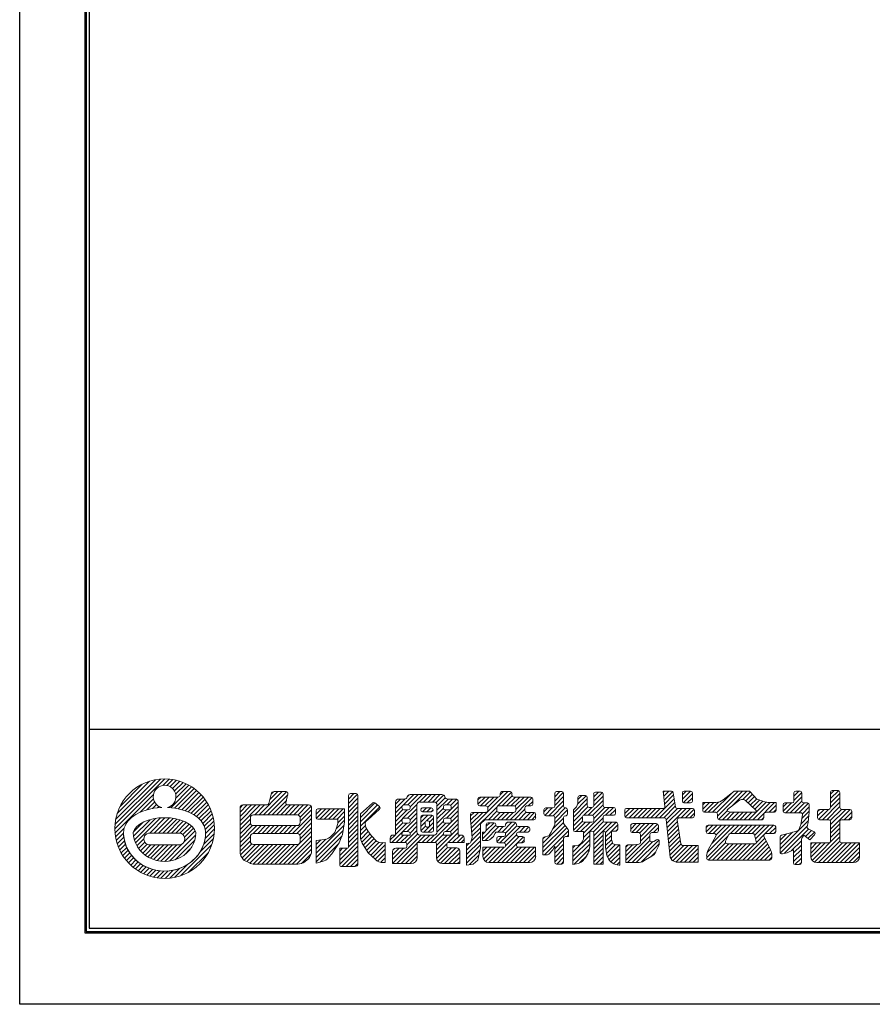
# Model space of a CAD drawing. Units: millimetres. Extents: x 0 to 420, y 0 to 297.
# Drawn here: x 0 to 129, y 0 to 148 of the extents above; entities that cross this region are included whole.
import ezdxf

# ---------------------------------------------------------------- set-up
doc = ezdxf.new("R2010")
doc.units = ezdxf.units.MM
doc.layers.get('Defpoints').update_dxf_attribs({"color": 251})
doc.layers.add('1-1図枠', color=3, linetype='Continuous', lineweight=25)
doc.layers.add('5-4図補助2', color=165, linetype='Continuous', lineweight=9)

msp = doc.modelspace()

# ---------------------------------------------------------------- linework, layer by layer
at = {"layer": '1-1図枠'}
for p, q in [((10.04, 285.83), (10.04, 10.83)), ((10.54, 285.33), (10.54, 11.33)), ((10.54, 41.33), (409.54, 41.33)), ((10.04, 10.83), (410.04, 10.83)), ((10.54, 11.33), (409.54, 11.33))]:
    msp.add_line(p, q, dxfattribs=at)
at = {"layer": '5-4図補助2'}
for p, q in [((14.38, 26.28), (21.94, 33.84)), ((14.4, 26.96), (21.26, 33.81)), ((14.51, 27.72), (20.5, 33.71)), ((14.73, 28.59), (19.63, 33.49)), ((15.17, 29.69), (18.53, 33.05)), ((21.6, 32.85), (22.56, 33.81)), ((22.24, 32.84), (23.14, 33.73)), ((22.72, 32.66), (23.68, 33.62)), ((23.09, 32.38), (24.19, 33.48)), ((23.38, 32.01), (24.67, 33.3)), ((23.56, 31.53), (25.13, 33.1)), ((23.58, 30.9), (25.56, 32.88)), ((14.41, 25.66), (20.2, 31.45)), ((22.81, 29.48), (25.97, 32.64)), ((23.39, 29.41), (26.35, 32.37)), ((23.95, 29.31), (26.72, 32.08)), ((24.48, 29.18), (27.06, 31.77)), ((24.98, 29.03), (27.39, 31.44)), ((36.13, 28.41), (39.63, 31.91)), ((36.79, 28.41), (40.28, 31.9)), ((37.44, 28.41), (40.46, 31.43)), ((37.76, 30.7), (38.97, 31.91)), ((37.96, 31.54), (38.31, 31.9)), ((49.64, 30.79), (50.45, 31.61)), ((49.64, 30.14), (51, 31.5)), ((49.69, 31.51), (49.74, 31.55)), ((50.77, 31.61), (49.91, 31.61)), ((51.05, 23.23), (51.05, 31.34)), ((57.89, 29.89), (59.46, 31.46)), ((58.5, 31.16), (58.78, 31.43)), ((58.55, 29.9), (60.11, 31.46)), ((58.9, 29.59), (60.77, 31.46)), ((63.71, 31.46), (58.93, 31.46)), ((60.3, 30.34), (61.42, 31.46)), ((60.96, 30.34), (62.08, 31.46)), ((61.62, 30.34), (62.73, 31.46)), ((62.27, 30.34), (63.39, 31.46)), ((62.81, 30.23), (63.96, 31.38)), ((68.14, 26.4), (73.64, 31.91)), ((72.09, 29.7), (74.21, 31.82)), ((72.5, 31.41), (72.99, 31.91)), ((72.5, 31.63), (72.5, 31.36)), ((74.01, 31.91), (72.77, 31.91)), ((72.8, 29.75), (74.3, 31.26)), ((74.28, 31.36), (74.28, 31.63)), ((80.72, 31.13), (81.5, 31.91)), ((80.72, 30.48), (82.02, 31.78)), ((80.72, 31.63), (80.72, 29.73)), ((81.79, 31.91), (81, 31.91)), ((82.06, 29.73), (82.06, 31.63)), ((84.18, 30.01), (85.46, 31.29)), ((84.22, 30.71), (84.83, 31.31)), ((85.36, 31.31), (84.49, 31.31)), ((86.6, 31.12), (87.31, 31.83)), ((86.6, 30.47), (87.91, 31.78)), ((86.6, 31.56), (86.6, 29.8)), ((86.6, 29.82), (88.01, 31.23)), ((87.74, 31.83), (86.87, 31.83)), ((88.01, 29.8), (88.01, 31.56)), ((98.34, 31.98), (97.09, 31.98)), ((97.09, 31.98), (97.33, 29.68)), ((97.11, 31.82), (97.27, 31.98)), ((97.17, 31.23), (97.92, 31.98)), ((97.23, 30.63), (98.52, 31.92)), ((97.29, 30.04), (98.66, 31.41)), ((98.92, 29.61), (98.61, 31.75)), ((99.99, 30.78), (101.2, 31.98)), ((99.99, 31.43), (100.54, 31.98)), ((99.99, 31.71), (99.99, 30.47)), ((100.11, 30.24), (101.48, 31.61)), ((101.21, 31.98), (100.26, 31.98)), ((101.48, 30.47), (101.48, 31.71)), ((104.54, 28.79), (107.49, 31.73)), ((105.15, 28.74), (108.39, 31.98)), ((105.27, 28.21), (109.05, 31.98)), ((106.14, 30.67), (107.73, 31.92)), ((107.4, 29.69), (109.7, 31.98)), ((107.9, 31.98), (109.99, 31.98)), ((109.09, 30.72), (110.23, 31.86)), ((109.56, 30.53), (110.54, 31.52)), ((110.19, 31.9), (111.22, 30.79)), ((116.8, 31.24), (117.55, 31.98)), ((116.8, 30.58), (117.99, 31.77)), ((116.8, 31.71), (116.8, 30.47)), ((117.72, 31.98), (117.08, 31.98)), ((117.99, 30.47), (117.99, 31.71)), ((122.31, 31.51), (122.86, 32.06)), ((122.31, 30.85), (123.51, 32.05)), ((122.31, 31.78), (122.31, 29.51)), ((122.31, 30.2), (123.72, 31.61)), ((123.45, 32.06), (122.58, 32.06)), ((123.72, 29.51), (123.72, 31.78)), ((18.22, 28.81), (20.21, 30.81)), ((19.23, 29.17), (20.39, 30.33)), ((20.07, 29.35), (20.67, 29.96)), ((25.46, 28.85), (27.69, 31.09)), ((25.9, 28.65), (27.98, 30.72)), ((26.32, 28.41), (28.24, 30.33)), ((26.71, 28.14), (28.48, 29.92)), ((33.27, 26.86), (36.31, 29.9)), ((33.27, 27.51), (35.66, 29.9)), ((33.27, 28.16), (35.01, 29.9)), ((33.27, 28.82), (34.35, 29.9)), ((33.27, 29.47), (33.7, 29.9)), ((35.48, 28.41), (36.97, 29.9)), ((38.1, 28.41), (40.27, 30.58)), ((38.75, 28.41), (40.29, 29.95)), ((39.41, 28.41), (40.89, 29.9)), ((40.06, 28.41), (41.55, 29.9)), ((40.71, 28.41), (42.2, 29.9)), ((41.37, 28.41), (42.86, 29.9)), ((42.01, 28.4), (43.51, 29.9)), ((42.33, 28.07), (43.97, 29.71)), ((49.64, 29.48), (51.05, 30.9)), ((49.64, 28.83), (51.05, 30.24)), ((51.42, 28), (53.62, 30.2)), ((51.42, 28.56), (53.26, 30.19)), ((51.42, 27.34), (53.98, 29.9)), ((53.61, 30.2), (54.29, 29.66)), ((56.73, 29.38), (58.15, 30.8)), ((56.73, 30.03), (57.48, 30.79)), ((56.73, 30.33), (56.73, 25.36)), ((56.73, 28.72), (57.7, 29.7)), ((58.05, 30.79), (57.18, 30.79)), ((57.79, 27.83), (59.93, 29.97)), ((58.63, 29.9), (57.97, 29.9)), ((59.92, 25.82), (59.92, 29.89)), ((60.38, 30.34), (62.52, 30.34)), ((62.97, 29.74), (64.22, 30.98)), ((62.97, 29.09), (64.68, 30.79)), ((62.97, 27.12), (66.17, 30.32)), ((62.97, 29.89), (62.97, 25.82)), ((64.84, 29.9), (64.22, 29.9)), ((64.44, 29.9), (65.33, 30.79)), ((65.72, 30.79), (64.59, 30.79)), ((65.02, 29.83), (65.93, 30.74)), ((66.17, 25.36), (66.17, 30.33)), ((69.15, 30.03), (70.21, 31.09)), ((69.15, 30.68), (69.56, 31.09)), ((69.15, 30.81), (69.15, 30.02)), ((72.22, 31.09), (69.42, 31.09)), ((69.42, 29.75), (70.36, 29.75)), ((69.53, 29.75), (70.86, 31.09)), ((70.18, 29.75), (71.52, 31.09)), ((70.63, 29.54), (72.17, 31.09)), ((72.25, 29.75), (74.6, 29.75)), ((73.45, 29.75), (74.79, 31.09)), ((73.99, 27.67), (77.33, 31.01)), ((74.1, 29.75), (75.44, 31.09)), ((77.13, 31.09), (74.56, 31.09)), ((74.73, 29.72), (76.1, 31.09)), ((74.88, 29.21), (76.75, 31.09)), ((76.49, 29.75), (77.13, 29.75)), ((76.72, 29.75), (77.41, 30.43)), ((77.41, 30.02), (77.41, 30.81)), ((79.82, 28.27), (82.06, 30.51)), ((80.47, 28.26), (82.06, 29.86)), ((80.72, 29.83), (82.06, 31.17)), ((83.55, 28.73), (85.63, 30.81)), ((83.55, 28.07), (85.63, 30.16)), ((84, 29.6), (84.22, 30.1)), ((84.22, 31.04), (84.22, 30.1)), ((85.63, 29.8), (85.63, 31.04)), ((85.78, 28.34), (88.01, 30.58)), ((86.42, 28.32), (88.01, 29.92)), ((95.87, 27.97), (98.74, 30.84)), ((96.53, 27.97), (98.83, 30.27)), ((100.26, 30.2), (101.21, 30.2)), ((100.72, 30.2), (101.48, 30.96)), ((105.01, 30.27), (103.04, 30.27)), ((103.04, 30.27), (103.04, 29.06)), ((103.04, 29.25), (104.07, 30.27)), ((103.04, 29.9), (103.41, 30.27)), ((103.24, 28.8), (104.72, 30.27)), ((103.89, 28.79), (105.42, 30.32)), ((106.8, 29.21), (108.58, 30.62)), ((108.87, 30.72), (109.18, 30.72)), ((109.5, 30.59), (111.04, 29.13)), ((109.89, 30.21), (110.86, 31.18)), ((109.97, 27.67), (112.62, 30.32)), ((110.23, 29.9), (111.18, 30.84)), ((110.56, 29.58), (111.64, 30.65)), ((110.62, 27.67), (113.22, 30.27)), ((110.9, 29.26), (112.12, 30.48)), ((111.22, 30.79), (112.42, 30.37)), ((111.28, 27.67), (113.88, 30.27)), ((114.13, 30.27), (113.02, 30.27)), ((113.04, 28.79), (114.13, 29.87)), ((114.13, 29.06), (114.13, 30.27)), ((115.17, 28.95), (116.42, 30.2)), ((115.17, 29.6), (115.77, 30.2)), ((115.17, 29.92), (115.17, 28.98)), ((116.53, 30.2), (115.44, 30.2)), ((115.59, 28.71), (117.99, 31.12)), ((116.24, 28.71), (117.99, 30.46)), ((116.9, 28.71), (118.38, 30.2)), ((117.55, 28.71), (118.99, 30.15)), ((118.84, 30.2), (118.27, 30.2)), ((119.11, 28.71), (119.11, 29.92)), ((121.09, 27.67), (123.72, 30.3)), ((122.31, 29.55), (123.72, 30.96)), ((20.83, 29.47), (21.04, 29.67)), ((27.06, 27.85), (28.7, 29.48)), ((27.38, 27.51), (28.9, 29.02)), ((27.65, 27.12), (29.06, 28.54)), ((41.16, 25.59), (44.06, 28.48)), ((42.34, 27.43), (44.06, 29.14)), ((44.73, 28.5), (45.53, 29.31)), ((44.73, 29.03), (44.73, 28.02)), ((44.76, 27.88), (46.19, 29.31)), ((49.04, 29.31), (45, 29.31)), ((45.28, 27.74), (46.84, 29.31)), ((45.93, 27.74), (47.49, 29.31)), ((46.59, 27.74), (48.15, 29.31)), ((47.24, 27.74), (48.8, 29.31)), ((47.9, 27.74), (49.04, 28.89)), ((48, 27.19), (49.04, 28.23)), ((49.04, 27.74), (49.04, 29.31)), ((49.64, 28.18), (51.05, 29.59)), ((49.64, 27.52), (51.05, 28.94)), ((49.64, 26.87), (51.05, 28.28)), ((51.42, 26.69), (54.34, 29.61)), ((51.42, 25.12), (51.42, 28.56)), ((54.3, 29.24), (52.54, 27.67)), ((56.73, 28.07), (57.84, 29.19)), ((56.73, 27.42), (58.46, 29.15)), ((57.69, 29.62), (57.69, 29.43)), ((57.97, 29.15), (58.63, 29.15)), ((58.51, 27.89), (59.92, 29.31)), ((58.9, 29.43), (58.9, 29.62)), ((58.9, 27.63), (59.92, 28.65)), ((60.52, 29.18), (60.52, 29.13)), ((60.52, 27.28), (61.57, 28.34)), ((60.52, 27.94), (60.92, 28.34)), ((60.53, 29.26), (60.71, 29.44)), ((60.78, 28.86), (61.38, 29.45)), ((62.11, 29.45), (60.79, 29.45)), ((60.79, 28.86), (62.11, 28.86)), ((62.18, 28.34), (60.79, 28.34)), ((61.4, 27.51), (62.22, 28.33)), ((61.44, 28.86), (62.03, 29.45)), ((62.06, 24.25), (66.17, 28.36)), ((62.09, 28.86), (62.38, 29.14)), ((62.38, 29.13), (62.38, 29.18)), ((62.97, 28.43), (63.94, 29.4)), ((62.97, 27.78), (64.35, 29.15)), ((63.94, 29.62), (63.94, 29.43)), ((64.22, 29.15), (64.84, 29.15)), ((64.4, 27.89), (66.17, 29.67)), ((65, 27.84), (66.17, 29.01)), ((65.11, 29.43), (65.11, 29.62)), ((68.03, 28.26), (68.56, 28.78)), ((68.03, 28.51), (68.03, 27.67)), ((68.04, 27.61), (69.21, 28.78)), ((68.09, 27), (69.87, 28.78)), ((68.19, 25.8), (72.03, 29.63)), ((70.36, 28.78), (68.31, 28.78)), ((70.64, 29.48), (70.64, 29.06)), ((70.72, 27.67), (72, 28.95)), ((71.37, 27.67), (72.48, 28.78)), ((71.98, 29.06), (71.98, 29.48)), ((72.02, 27.67), (73.14, 28.78)), ((74.6, 28.78), (72.25, 28.78)), ((72.68, 27.67), (73.79, 28.78)), ((73.33, 27.67), (74.45, 28.78)), ((74.64, 27.67), (76.22, 29.24)), ((74.88, 29.48), (74.88, 29.06)), ((75.29, 27.67), (76.42, 28.79)), ((75.95, 27.67), (77.06, 28.78)), ((76.22, 29.06), (76.22, 29.48)), ((77.58, 28.78), (76.49, 28.78)), ((76.6, 27.67), (77.69, 28.76)), ((77.26, 27.67), (77.85, 28.26)), ((77.85, 27.94), (77.85, 28.51)), ((79.09, 28.84), (79.7, 29.45)), ((79.09, 29.18), (79.09, 28.54)), ((79.21, 28.31), (80.35, 29.45)), ((80.45, 29.45), (79.36, 29.45)), ((79.36, 28.27), (80.45, 28.27)), ((80.72, 27.86), (82.31, 29.46)), ((80.72, 27.21), (82.66, 29.14)), ((82.38, 29.45), (82.34, 29.45)), ((82.34, 28.27), (82.38, 28.27)), ((82.44, 28.27), (82.65, 28.48)), ((82.66, 28.54), (82.66, 29.18)), ((83.55, 29.16), (84, 29.6)), ((83.55, 27.42), (85.73, 29.6)), ((83.55, 29.16), (83.55, 26.16)), ((85.04, 25.64), (88.93, 29.53)), ((85.12, 28.34), (86.31, 29.53)), ((85.16, 28.34), (86.33, 28.34)), ((86.33, 29.53), (85.91, 29.53)), ((86.6, 27.85), (88.28, 29.53)), ((89.6, 29.53), (88.29, 29.53)), ((88.29, 28.34), (89.6, 28.34)), ((88.39, 28.34), (89.58, 29.53)), ((89.05, 28.34), (89.87, 29.16)), ((89.74, 28.38), (89.83, 28.47)), ((89.87, 28.61), (89.87, 29.26)), ((91.29, 28.62), (92.05, 29.38)), ((91.29, 29.11), (91.29, 28.24)), ((91.37, 28.04), (92.71, 29.38)), ((97.06, 29.38), (91.56, 29.38)), ((91.95, 27.97), (93.36, 29.38)), ((92.6, 27.97), (94.01, 29.38)), ((93.26, 27.97), (94.67, 29.38)), ((93.91, 27.97), (95.32, 29.38)), ((94.56, 27.97), (95.98, 29.38)), ((95.22, 27.97), (96.63, 29.38)), ((97.18, 27.97), (98.91, 29.7)), ((97.54, 27.67), (99.25, 29.38)), ((97.6, 27.08), (99.9, 29.38)), ((97.66, 26.49), (100.56, 29.38)), ((101.5, 29.38), (99.19, 29.38)), ((99.8, 27.97), (101.21, 29.38)), ((100.45, 27.97), (101.74, 29.25)), ((101.11, 27.97), (101.78, 28.64)), ((101.78, 28.24), (101.78, 29.11)), ((103.32, 28.79), (105, 28.79)), ((105.27, 28.51), (105.27, 27.94)), ((105.42, 27.7), (106.74, 29.02)), ((106.04, 27.67), (107.17, 28.8)), ((106.7, 27.67), (107.81, 28.79)), ((106.86, 28.89), (107.21, 28.79)), ((107.21, 28.79), (110.85, 28.79)), ((107.35, 27.67), (108.47, 28.79)), ((108, 27.67), (109.12, 28.79)), ((108.66, 27.67), (109.77, 28.79)), ((109.31, 27.67), (110.43, 28.79)), ((110.97, 28.82), (110.85, 28.79)), ((112.27, 27.94), (112.27, 28.51)), ((112.54, 28.79), (113.85, 28.79)), ((113.7, 28.79), (114.13, 29.21)), ((115.44, 28.71), (117.83, 28.71)), ((117.85, 26.93), (118.1, 28.39)), ((117.87, 27.07), (119.06, 28.26)), ((118.01, 27.86), (119.11, 28.96)), ((118.07, 28.57), (119.11, 29.62)), ((118.96, 27.3), (119.11, 28.79)), ((119.1, 28.71), (119.11, 28.71)), ((120.37, 28.27), (121.34, 29.23)), ((120.37, 28.92), (120.69, 29.23)), ((120.37, 28.96), (120.37, 27.94)), ((120.49, 27.72), (122, 29.23)), ((122.04, 29.23), (120.65, 29.23)), ((121.74, 27.67), (123.72, 29.65)), ((122.27, 27.54), (123.96, 29.23)), ((122.31, 26.27), (125.26, 29.23)), ((122.31, 26.93), (124.61, 29.23)), ((125.23, 29.23), (124, 29.23)), ((124.36, 27.67), (125.51, 28.82)), ((125.51, 27.94), (125.51, 28.96)), ((17.19, 25.82), (18.62, 27.25)), ((17.21, 25.19), (19.69, 27.67)), ((17.33, 24.65), (20.53, 27.85)), ((17.49, 24.16), (21.27, 27.94)), ((19.65, 25.66), (21.95, 27.97)), ((20.3, 25.66), (22.57, 27.93)), ((20.95, 25.66), (23.16, 27.87)), ((21.61, 25.66), (23.72, 27.77)), ((22.26, 25.66), (24.23, 27.63)), ((22.91, 25.66), (24.71, 27.45)), ((23.57, 25.66), (25.16, 27.25)), ((24.21, 25.65), (25.58, 27.01)), ((27.87, 26.69), (29.2, 28.02)), ((28.02, 26.19), (29.31, 27.47)), ((28.07, 25.58), (29.37, 26.89)), ((33.27, 26.2), (34.83, 27.76)), ((33.27, 25.55), (34.84, 27.12)), ((33.27, 24.89), (35.17, 26.79)), ((33.27, 24.24), (35.81, 26.78)), ((35.27, 25.59), (36.46, 26.78)), ((35.93, 25.59), (37.12, 26.78)), ((36.58, 25.59), (37.77, 26.78)), ((37.24, 25.59), (38.42, 26.78)), ((37.89, 25.59), (39.08, 26.78)), ((38.54, 25.59), (39.73, 26.78)), ((39.2, 25.59), (40.39, 26.78)), ((39.85, 25.59), (41.04, 26.78)), ((40.51, 25.59), (41.7, 26.78)), ((41.81, 25.59), (44.06, 27.83)), ((42.27, 25.39), (44.06, 27.18)), ((44.73, 22.61), (48.96, 26.85)), ((45, 27.74), (48, 27.74)), ((47.77, 26.31), (49.04, 27.58)), ((49.64, 26.21), (51.05, 27.63)), ((49.64, 25.56), (51.05, 26.97)), ((51.42, 26.04), (52.19, 26.8)), ((52.16, 27.24), (52.16, 27.09)), ((52.54, 27.67), (52.27, 27.45)), ((56.17, 24.25), (59.92, 28)), ((56.73, 26.76), (57.75, 27.79)), ((56.73, 26.11), (57.81, 27.19)), ((56.73, 25.45), (58.42, 27.15)), ((57.69, 27.62), (57.69, 27.42)), ((58.63, 27.89), (57.97, 27.89)), ((57.97, 27.15), (58.63, 27.15)), ((58.46, 25.88), (59.92, 27.34)), ((58.9, 27.42), (58.9, 27.62)), ((60.52, 28.06), (60.52, 26.08)), ((60.52, 26.63), (61.2, 27.31)), ((61.01, 25.81), (62.45, 27.26)), ((61.19, 27.25), (61.19, 26.83)), ((61.58, 27.52), (61.46, 27.52)), ((61.85, 27.31), (62.45, 27.91)), ((61.86, 26.83), (61.86, 27.25)), ((62.45, 26.08), (62.45, 28.06)), ((62.97, 26.47), (63.94, 27.44)), ((62.97, 25.81), (64.31, 27.15)), ((63.94, 27.62), (63.94, 27.42)), ((64.84, 27.89), (64.22, 27.89)), ((64.22, 27.15), (64.84, 27.15)), ((64.35, 25.88), (66.17, 27.71)), ((64.97, 25.85), (66.17, 27.05)), ((65.11, 27.42), (65.11, 27.62)), ((69.82, 24.81), (71.84, 26.83)), ((70.35, 25.99), (71.58, 27.22)), ((70.41, 26.71), (70.92, 27.22)), ((70.41, 26.95), (70.41, 26.11)), ((71.55, 27.22), (70.69, 27.22)), ((71.83, 26.9), (71.83, 26.95)), ((72.45, 24.17), (75.01, 26.73)), ((72.78, 25.81), (74.27, 27.3)), ((73.29, 25.66), (74.86, 27.23)), ((73.32, 27), (73.61, 27.3)), ((73.32, 27.02), (73.32, 26.9)), ((74.68, 27.3), (73.59, 27.3)), ((74.95, 26.9), (74.95, 27.02)), ((78.94, 24.12), (82.06, 27.24)), ((78.94, 23.46), (82.28, 26.8)), ((80.2, 25.81), (80.72, 26.93)), ((80.4, 26.23), (82.06, 27.89)), ((80.72, 27.99), (80.72, 26.93)), ((82.06, 27.08), (82.06, 27.99)), ((82.06, 27.08), (82.75, 26.18)), ((83.55, 26.77), (84.89, 28.11)), ((83.55, 26.12), (84.91, 27.47)), ((83.98, 25.89), (85.39, 27.3)), ((84.63, 25.89), (86.05, 27.3)), ((84.89, 27.57), (84.89, 28.07)), ((85.04, 24.98), (88.01, 27.96)), ((86.33, 27.3), (85.16, 27.3)), ((86.55, 25.84), (88.09, 27.38)), ((86.6, 28.07), (86.6, 27.57)), ((86.6, 24.58), (89.32, 27.3)), ((86.6, 25.24), (88.66, 27.3)), ((88.01, 27.57), (88.01, 28.07)), ((89.97, 27.3), (88.29, 27.3)), ((88.39, 25.72), (89.97, 27.3)), ((89.29, 25.96), (90.25, 26.92)), ((90.25, 26.23), (90.25, 27.02)), ((91.56, 27.97), (97.26, 27.97)), ((92.18, 26.24), (93.02, 27.08)), ((92.18, 26.8), (92.18, 26.01)), ((92.2, 26.92), (92.34, 27.05)), ((92.35, 25.76), (93.67, 27.08)), ((96.07, 27.08), (92.45, 27.08)), ((92.99, 25.74), (94.33, 27.08)), ((93.57, 25.67), (94.98, 27.08)), ((93.67, 25.11), (95.64, 27.08)), ((93.67, 24.45), (96.24, 27.02)), ((96.35, 26.01), (96.35, 26.8)), ((97.54, 27.72), (98.13, 22.02)), ((97.73, 25.9), (99.24, 27.41)), ((97.79, 25.3), (99.33, 26.84)), ((99.73, 24.04), (99.21, 27.65)), ((99.48, 27.97), (101.5, 27.97)), ((103.56, 25.84), (104.57, 26.85)), ((103.56, 26.5), (103.92, 26.85)), ((103.71, 22.72), (107.84, 26.85)), ((113.78, 26.85), (103.84, 26.85)), ((103.96, 25.59), (105.22, 26.85)), ((104.43, 24.1), (107.19, 26.85)), ((104.62, 25.59), (105.88, 26.85)), ((105.07, 25.39), (106.53, 26.85)), ((105.55, 27.67), (111.99, 27.67)), ((107.23, 25.59), (108.5, 26.85)), ((107.89, 25.59), (109.15, 26.85)), ((108.54, 25.59), (109.8, 26.85)), ((109.19, 25.59), (110.46, 26.85)), ((109.85, 25.59), (111.11, 26.85)), ((110.5, 25.59), (111.77, 26.85)), ((110.86, 25.29), (112.42, 26.85)), ((111.01, 24.79), (113.07, 26.85)), ((111.93, 27.67), (112.27, 28.01)), ((112.46, 25.58), (113.73, 26.85)), ((114.72, 23.27), (118.98, 27.53)), ((117.52, 26.16), (117.85, 26.93)), ((118.96, 27.3), (118.79, 26.62)), ((120.65, 27.67), (122.04, 27.67)), ((122.31, 27.4), (122.31, 24.45)), ((122.31, 25.62), (123.72, 27.03)), ((123.72, 24.45), (123.72, 27.4)), ((124, 27.67), (125.23, 27.67)), ((125.01, 27.67), (125.51, 28.17)), ((14.48, 25.08), (15.8, 26.4)), ((14.6, 24.54), (15.7, 25.64)), ((19.69, 25.66), (23.93, 25.66)), ((22.62, 21.44), (26.58, 25.4)), ((24.65, 25.43), (25.94, 26.72)), ((24.75, 24.22), (26.51, 25.98)), ((24.9, 25.03), (26.26, 26.39)), ((27.79, 23.99), (29.35, 25.56)), ((28, 24.86), (29.39, 26.25)), ((39.17, 20.98), (44.06, 25.87)), ((42.34, 24.81), (44.06, 26.52)), ((44.73, 21.96), (48.84, 26.07)), ((49.64, 24.9), (51.05, 26.32)), ((49.64, 24.25), (51.05, 25.66)), ((51.42, 25.38), (52.34, 26.3)), ((51.46, 24.76), (52.6, 25.9)), ((51.62, 24.28), (52.88, 25.53)), ((52.53, 25.99), (53.06, 25.29)), ((53.06, 25.29), (53.88, 24.4)), ((55.91, 24.64), (56.64, 25.36)), ((56.28, 21.08), (60.56, 25.36)), ((56.73, 25.36), (56.36, 25.36)), ((56.83, 24.25), (57.94, 25.36)), ((57.48, 24.25), (58.6, 25.36)), ((57.69, 25.61), (57.69, 25.36)), ((58.9, 25.36), (57.69, 25.36)), ((58.63, 25.88), (57.97, 25.88)), ((58.14, 24.25), (59.92, 26.04)), ((58.44, 23.89), (60.05, 25.51)), ((58.9, 25.66), (59.92, 26.69)), ((58.9, 25.36), (58.9, 25.61)), ((60.1, 24.25), (61.21, 25.36)), ((62.52, 25.36), (60.38, 25.36)), ((60.54, 25.99), (61.23, 26.69)), ((60.75, 24.25), (61.87, 25.36)), ((60.79, 25.81), (62.18, 25.81)), ((61.41, 24.25), (62.52, 25.36)), ((61.46, 26.55), (61.58, 26.55)), ((61.66, 25.81), (62.45, 26.6)), ((62.7, 24.24), (63.94, 25.47)), ((62.9, 23.12), (66.17, 26.4)), ((62.9, 23.78), (64.49, 25.36)), ((63.94, 25.61), (63.94, 25.36)), ((65.11, 25.36), (63.94, 25.36)), ((64.84, 25.88), (64.22, 25.88)), ((64.67, 24.24), (66.17, 25.74)), ((65.11, 25.36), (65.11, 25.61)), ((65.33, 24.25), (66.45, 25.36)), ((66.61, 25.36), (66.17, 25.36)), ((68.09, 24.39), (69.52, 25.82)), ((68.24, 25.19), (69.52, 26.47)), ((69.82, 25.46), (70.16, 25.81)), ((70.21, 24.55), (72.29, 26.63)), ((71.46, 25.07), (71.73, 25.65)), ((71.97, 25.81), (73.04, 25.81)), ((73.04, 26.63), (72.1, 26.63)), ((72.13, 25.81), (72.95, 26.63)), ((73.1, 24.17), (75.56, 26.63)), ((73.31, 23.72), (74.96, 25.37)), ((73.32, 25.54), (73.32, 25.41)), ((74.95, 25.41), (74.95, 25.54)), ((76.69, 26.63), (75.23, 26.63)), ((75.23, 25.81), (76.69, 25.81)), ((75.4, 25.81), (76.22, 26.63)), ((76.05, 25.81), (76.83, 26.59)), ((76.71, 25.81), (76.96, 26.06)), ((76.96, 26.08), (76.96, 26.35)), ((78.94, 22.81), (82.56, 26.43)), ((79.13, 25.05), (79.8, 25.26)), ((79.18, 22.39), (82.81, 26.02)), ((79.96, 25.39), (80.2, 25.81)), ((82.58, 25.14), (82.81, 25.37)), ((82.81, 26.02), (82.81, 25.14)), ((83.48, 22.77), (86.01, 25.3)), ((83.82, 25.89), (85.04, 25.89)), ((85.04, 25.89), (85.04, 24.75)), ((86.01, 23.71), (86.01, 25.69)), ((86.28, 25.96), (86.33, 25.96)), ((86.6, 25.69), (86.6, 20.98)), ((86.6, 23.93), (88.01, 25.34)), ((88.01, 20.98), (88.01, 25.96)), ((88.01, 25.96), (88.04, 25.96)), ((88.4, 25.08), (89.28, 25.95)), ((88.4, 25.69), (88.4, 23.43)), ((88.4, 24.42), (89.28, 25.3)), ((89.28, 24.7), (89.28, 25.96)), ((89.28, 25.96), (89.97, 25.96)), ((89.94, 25.96), (90.25, 26.27)), ((92.45, 25.74), (93.39, 25.74)), ((93.67, 25.46), (93.67, 24.25)), ((95.08, 24.61), (95.08, 25.46)), ((95.35, 25.74), (96.07, 25.74)), ((95.61, 25.74), (96.35, 26.48)), ((97.85, 24.71), (99.41, 26.27)), ((97.91, 24.12), (99.49, 25.7)), ((103.56, 26.58), (103.56, 25.86)), ((103.64, 21.99), (106.9, 25.26)), ((103.84, 25.59), (104.8, 25.59)), ((106.98, 25.43), (106.5, 24.42)), ((107.23, 25.59), (110.57, 25.59)), ((111.12, 24.38), (110.83, 25.39)), ((111.13, 24.26), (112.25, 25.37)), ((112.52, 25.59), (113.78, 25.59)), ((113.12, 25.59), (114.05, 26.52)), ((113.77, 25.59), (114.05, 25.87)), ((114.05, 25.86), (114.05, 26.58)), ((114.72, 23.92), (116.59, 25.79)), ((114.72, 24.57), (115.69, 25.55)), ((114.77, 22.66), (118.81, 26.7)), ((114.93, 25.35), (116.13, 25.66)), ((115.37, 22.61), (119.02, 26.26)), ((116.13, 25.66), (117.35, 26)), ((117.97, 24.88), (118.31, 25.35)), ((119.18, 24.62), (118.31, 25.35)), ((118.56, 25.14), (119.45, 26.03)), ((118.92, 24.85), (119.88, 25.8)), ((118.93, 26.31), (119.83, 25.83)), ((119.91, 25.4), (119.18, 24.62)), ((119.54, 21.54), (123.72, 25.73)), ((122.31, 24.97), (123.72, 26.38)), ((14.74, 24.03), (15.75, 25.04)), ((14.91, 23.55), (15.85, 24.48)), ((15.11, 23.09), (16, 23.97)), ((17.71, 23.73), (18.76, 24.78)), ((17.97, 23.33), (18.91, 24.27)), ((18.25, 22.96), (19.26, 23.97)), ((18.59, 22.64), (19.83, 23.88)), ((18.94, 22.34), (20.48, 23.88)), ((19.34, 22.09), (21.14, 23.88)), ((19.73, 23.88), (23.93, 23.89)), ((19.77, 21.86), (21.79, 23.88)), ((20.23, 21.67), (22.45, 23.88)), ((20.75, 21.53), (23.1, 23.88)), ((21.3, 21.43), (23.76, 23.89)), ((21.91, 21.39), (24.59, 24.07)), ((23.47, 21.64), (26.43, 24.59)), ((24.34, 19.24), (28.98, 23.88)), ((27.17, 22.72), (29.23, 24.78)), ((33.27, 23.58), (34.83, 25.15)), ((33.27, 22.93), (34.83, 24.49)), ((33.36, 22.36), (35.03, 24.03)), ((33.57, 21.92), (35.6, 23.95)), ((33.87, 21.57), (36.25, 23.95)), ((34.31, 21.35), (36.91, 23.95)), ((34.75, 21.14), (37.56, 23.95)), ((35.26, 20.99), (38.22, 23.95)), ((35.9, 20.98), (38.87, 23.95)), ((36.55, 20.98), (39.52, 23.95)), ((37.21, 20.98), (40.18, 23.95)), ((37.86, 20.98), (40.83, 23.95)), ((38.51, 20.98), (41.49, 23.95)), ((39.82, 20.98), (44.06, 25.21)), ((40.48, 20.98), (44.06, 24.56)), ((41.13, 20.98), (44.06, 23.9)), ((44.73, 21.3), (48.66, 25.24)), ((44.73, 23.27), (46.19, 24.73)), ((44.73, 23.92), (45.43, 24.63)), ((45.35, 21.28), (48.16, 24.08)), ((48.3, 21.6), (51.05, 24.36)), ((49.63, 23.59), (51.05, 25.01)), ((52.61, 22.69), (51.7, 24.15)), ((51.87, 23.87), (53.17, 25.17)), ((52.12, 23.47), (53.48, 24.83)), ((52.38, 23.07), (53.8, 24.49)), ((52.63, 22.67), (54.23, 24.27)), ((52.97, 22.35), (54.83, 24.22)), ((53.3, 22.03), (55.14, 23.87)), ((53.88, 24.4), (54.47, 24.18)), ((54.47, 24.18), (55.14, 24.25)), ((55.14, 24.25), (55.14, 21.2)), ((55.91, 24.91), (55.91, 24.25)), ((55.91, 24.25), (58.16, 24.25)), ((56.9, 21.05), (60, 24.15)), ((58.44, 23.97), (58.44, 23.63)), ((60, 21.96), (60, 24.25)), ((60, 24.25), (62.63, 24.25)), ((62.9, 22.47), (64.47, 24.04)), ((62.9, 23.97), (62.9, 21.96)), ((64.46, 23.7), (64.46, 23.97)), ((64.74, 24.25), (67.07, 24.25)), ((65.99, 24.25), (66.95, 25.21)), ((66.64, 24.25), (67.07, 24.67)), ((67.07, 24.25), (67.07, 24.91)), ((67.44, 23.08), (69.52, 25.17)), ((67.44, 22.43), (69.52, 24.51)), ((67.44, 23.74), (67.81, 24.11)), ((67.44, 21.77), (69.52, 23.86)), ((69.82, 24.55), (70.47, 24.55)), ((71.03, 24.74), (71.46, 25.07)), ((71.14, 24.82), (71.52, 25.2)), ((71.44, 21.2), (75.38, 25.14)), ((71.98, 24.87), (71.98, 24.45)), ((71.99, 24.36), (72.77, 25.14)), ((72.1, 21.2), (76, 25.11)), ((73.04, 25.14), (72.25, 25.14)), ((72.25, 24.17), (73.04, 24.17)), ((73.32, 23.9), (73.32, 23.78)), ((74.95, 23.78), (74.95, 23.9)), ((75.87, 25.14), (75.23, 25.14)), ((75.23, 24.17), (75.87, 24.17)), ((75.73, 24.17), (76.14, 24.59)), ((76.14, 24.45), (76.14, 24.87)), ((78.94, 24.77), (79.26, 25.09)), ((78.94, 22.39), (78.94, 24.79)), ((80.72, 23.28), (82.06, 24.62)), ((80.72, 22.63), (82.06, 23.97)), ((82.06, 21.25), (82.06, 24.87)), ((82.81, 25.14), (82.34, 25.14)), ((83.48, 22.11), (86.01, 24.64)), ((83.48, 21.46), (86.01, 23.99)), ((83.48, 23.73), (84.29, 23.8)), ((83.48, 23.42), (83.82, 23.76)), ((84.29, 23.8), (84.74, 24.18)), ((84.74, 24.18), (84.96, 24.55)), ((84.96, 24.55), (85.04, 24.75)), ((86.6, 23.27), (88.01, 24.69)), ((86.6, 22.62), (88.01, 24.03)), ((88.4, 23.77), (89.29, 24.66)), ((88.45, 23.16), (89.46, 24.17)), ((88.53, 22.58), (89.87, 23.92)), ((88.69, 22.09), (90.48, 23.88)), ((89.28, 24.7), (89.5, 24.03)), ((89.5, 24.03), (90.02, 23.88)), ((90.02, 23.88), (90.54, 23.88)), ((90.54, 23.88), (90.54, 20.83)), ((91.44, 21.57), (95.08, 25.21)), ((91.44, 22.22), (93.15, 23.94)), ((91.44, 22.88), (92.44, 23.88)), ((91.44, 23.53), (91.78, 23.88)), ((92.7, 23.88), (91.71, 23.88)), ((91.72, 21.2), (95.08, 24.56)), ((92.38, 21.2), (95.54, 24.37)), ((92.7, 23.88), (93.43, 23.97)), ((93.03, 21.2), (96.43, 24.6)), ((93.77, 21.28), (96.49, 24.01)), ((95.42, 24.34), (95.68, 24.4)), ((95.68, 24.4), (96.07, 24.65)), ((96.49, 23.88), (95.99, 22.88)), ((96.49, 24.42), (96.49, 23.88)), ((97.97, 23.53), (99.58, 25.13)), ((98.04, 22.93), (99.66, 24.56)), ((98.1, 22.34), (99.75, 23.99)), ((98.24, 21.83), (100.21, 23.8)), ((98.53, 21.46), (100.87, 23.8)), ((99, 21.29), (101.52, 23.8)), ((99.65, 21.28), (102.18, 23.8)), ((102.37, 23.8), (100, 23.8)), ((102.37, 21.28), (102.37, 23.8)), ((105.04, 25.18), (103.87, 23.11)), ((103.87, 21.58), (106.49, 24.2)), ((104.53, 21.57), (106.98, 24.03)), ((105.18, 21.57), (107.63, 24.03)), ((105.83, 21.57), (108.29, 24.03)), ((106.49, 21.57), (108.94, 24.03)), ((106.75, 24.03), (110.86, 24.03)), ((107.14, 21.57), (109.6, 24.03)), ((107.8, 21.57), (110.25, 24.03)), ((108.45, 21.57), (110.91, 24.03)), ((109.1, 21.57), (112.42, 24.89)), ((109.76, 21.57), (112.63, 24.45)), ((110.41, 21.57), (112.85, 24.01)), ((113.27, 23.14), (112.27, 25.19)), ((114.72, 25.08), (114.72, 22.81)), ((116.4, 22.99), (117.92, 24.5)), ((116.73, 22.66), (117.92, 23.85)), ((117.92, 21.18), (117.92, 24.72)), ((122.04, 24.18), (119.33, 24.18)), ((119.33, 24.18), (119.33, 22.12)), ((119.33, 22.64), (120.87, 24.18)), ((119.33, 23.3), (120.21, 24.18)), ((119.33, 23.95), (119.56, 24.18)), ((119.34, 22), (121.52, 24.18)), ((119.92, 21.26), (123.72, 25.07)), ((120.51, 21.2), (123.72, 24.42)), ((121.16, 21.2), (124.14, 24.18)), ((121.82, 21.2), (124.79, 24.18)), ((122.47, 21.2), (125.44, 24.18)), ((123.12, 21.2), (126.1, 24.18)), ((123.78, 21.2), (126.7, 24.12)), ((126.7, 24.18), (124, 24.18)), ((126.7, 22.12), (126.7, 24.18)), ((15.34, 22.66), (16.18, 23.5)), ((15.58, 22.25), (16.4, 23.07)), ((15.85, 21.87), (16.65, 22.66)), ((16.14, 21.5), (16.92, 22.28)), ((24.83, 22.35), (25.75, 23.26)), ((25.52, 19.76), (28.46, 22.7)), ((41.78, 20.98), (44.06, 23.25)), ((42.53, 21.07), (44, 22.54)), ((48.3, 20.95), (51.05, 23.7)), ((48.3, 22.26), (49.4, 23.36)), ((48.3, 22.91), (48.74, 23.36)), ((48.61, 20.61), (51.05, 23.05)), ((49.26, 20.61), (51.05, 22.39)), ((53.64, 21.71), (52.61, 22.69)), ((53.64, 21.71), (55.14, 23.21)), ((54.01, 21.43), (55.14, 22.56)), ((56.28, 21.74), (57.9, 23.36)), ((56.28, 22.39), (57.25, 23.36)), ((56.28, 22.9), (56.28, 21.05)), ((56.32, 23.08), (56.55, 23.32)), ((58.16, 23.36), (56.74, 23.36)), ((57.56, 21.05), (60, 23.49)), ((58.21, 21.05), (60, 22.84)), ((62.91, 21.83), (64.57, 23.49)), ((63.11, 21.38), (65.17, 23.43)), ((63.5, 21.11), (65.82, 23.43)), ((64.1, 21.05), (66.3, 23.25)), ((65.94, 23.43), (64.74, 23.43)), ((64.75, 21.05), (66.4, 22.7)), ((66.4, 21.05), (66.4, 22.97)), ((67.44, 21.12), (69.46, 23.15)), ((67.87, 20.9), (69.3, 22.33)), ((73.04, 23.51), (69.89, 23.51)), ((69.89, 23.51), (69.89, 22.11)), ((69.89, 22.27), (71.13, 23.51)), ((69.89, 22.92), (70.48, 23.51)), ((69.99, 21.71), (71.79, 23.51)), ((70.29, 21.36), (72.44, 23.51)), ((70.79, 21.2), (73.1, 23.51)), ((72.75, 21.2), (75.09, 23.54)), ((73.41, 21.2), (75.71, 23.51)), ((74.06, 21.2), (76.36, 23.51)), ((74.71, 21.2), (77.02, 23.51)), ((77.85, 23.51), (75.23, 23.51)), ((75.37, 21.2), (77.67, 23.51)), ((76.02, 21.2), (77.85, 23.03)), ((76.68, 21.2), (77.85, 22.38)), ((77.85, 22.11), (77.85, 23.51)), ((78.94, 22.39), (79.63, 22.39)), ((79.84, 22.48), (80.43, 23.14)), ((80.43, 23.14), (80.72, 23.69)), ((80.72, 23.69), (80.72, 21.25)), ((80.72, 21.98), (82.06, 23.32)), ((80.72, 21.32), (82.06, 22.66)), ((83.48, 20.91), (83.48, 23.73)), ((83.6, 20.93), (85.97, 23.29)), ((86.6, 21.97), (88.01, 23.38)), ((86.6, 21.31), (88.01, 22.73)), ((88.91, 21.66), (90.54, 23.29)), ((89.21, 21.3), (90.54, 22.64)), ((91.44, 23.61), (91.44, 21.2)), ((95.22, 22.08), (95.97, 22.83)), ((100.3, 21.28), (102.37, 23.35)), ((100.96, 21.28), (102.37, 22.69)), ((111.07, 21.57), (113.06, 23.57)), ((111.72, 21.57), (113.28, 23.13)), ((112.38, 21.57), (113.43, 22.63)), ((113.46, 21.85), (113.46, 22.34)), ((115.05, 22.54), (115.76, 22.69)), ((115.76, 22.69), (116.73, 23.14)), ((116.73, 22), (117.92, 23.19)), ((116.73, 23.14), (116.73, 21.18)), ((116.73, 21.35), (117.92, 22.54)), ((124.43, 21.2), (126.7, 23.47)), ((125.09, 21.2), (126.7, 22.81)), ((16.45, 21.16), (17.22, 21.92)), ((16.78, 20.83), (17.55, 21.6)), ((17.13, 20.53), (17.9, 21.3)), ((17.5, 20.24), (18.27, 21.02)), ((23.44, 18.99), (25.41, 20.96)), ((49.92, 20.61), (51.05, 21.74)), ((50.57, 20.61), (51.05, 21.09)), ((54.49, 21.25), (55.14, 21.91)), ((55.14, 21.2), (54.9, 21.2)), ((55.09, 21.2), (55.14, 21.25)), ((56.28, 21.05), (59.09, 21.05)), ((58.87, 21.05), (60, 22.18)), ((63.81, 21.05), (66.4, 21.05)), ((65.41, 21.05), (66.4, 22.04)), ((66.06, 21.05), (66.4, 21.39)), ((70.81, 21.2), (76.94, 21.2)), ((81, 20.98), (81.79, 20.98)), ((81.04, 20.98), (82.06, 22.01)), ((81.69, 20.98), (82.06, 21.35)), ((83.48, 20.91), (84.28, 21.06)), ((84.48, 21.15), (85.55, 22.23)), ((86.6, 20.98), (88.01, 20.98)), ((86.92, 20.98), (88.01, 22.07)), ((87.58, 20.98), (88.01, 21.42)), ((89.6, 21.04), (90.54, 21.98)), ((90.08, 20.87), (90.54, 21.33)), ((90.54, 20.83), (90.43, 20.83)), ((91.44, 21.2), (93.23, 21.2)), ((95.28, 22.12), (94.16, 21.45)), ((98.13, 22.02), (98.43, 21.5)), ((98.43, 21.5), (99.02, 21.28)), ((99.02, 21.28), (102.37, 21.28)), ((101.61, 21.28), (102.37, 22.04)), ((102.27, 21.28), (102.37, 21.38)), ((103.64, 22.21), (103.64, 21.85)), ((103.91, 21.57), (113.18, 21.57)), ((113.03, 21.57), (113.46, 22)), ((116.95, 20.91), (117.92, 21.89)), ((117, 20.91), (117.65, 20.91)), ((117.59, 20.91), (117.92, 21.23)), ((120.25, 21.2), (125.79, 21.2)), ((125.74, 21.2), (126.7, 22.16)), ((17.89, 19.98), (18.68, 20.77)), ((18.3, 19.74), (19.11, 20.55)), ((18.73, 19.52), (19.57, 20.35)), ((19.19, 19.32), (20.06, 20.18)), ((19.68, 19.15), (20.58, 20.05)), ((20.2, 19.02), (21.15, 19.97)), ((20.75, 18.91), (21.76, 19.93)), ((21.33, 18.84), (22.44, 19.95)), ((21.97, 18.82), (23.2, 20.06)), ((22.66, 18.86), (24.12, 20.32))]:
    msp.add_line(p, q, dxfattribs=at)
for points in [[(43.6, 29.9), (40.46, 29.9, -0.481324), (40.19, 30.23), (40.49, 31.57, 0.481324), (40.23, 31.91), (38.4, 31.91, 0.350143), (37.96, 31.55), (37.63, 30.11, -0.350143), (37.36, 29.9), (33.73, 29.9)], [(49.64, 31.34), (49.64, 23.63, -0.414214), (49.36, 23.36), (48.3, 23.36), (48.3, 20.88, 0.414214), (48.57, 20.61), (50.59, 20.61, 0.414214), (51.05, 21.06), (51.05, 23.36)], [(33.27, 29.44), (33.27, 22.93, 0.199009), (33.8, 21.63), (33.86, 21.57), (34.67, 21.17, 0.116359), (35.48, 20.98), (41.96, 20.98, 0.162187), (43.05, 21.34), (43.46, 21.65), (43.52, 21.71, 0.199009), (44.06, 23), (44.06, 29.44)], [(44.73, 21.13), (44.73, 24.55), (45.99, 24.69, 0.179444), (47.12, 25.27), (47.55, 25.74), (47.88, 26.62, 0.089995), (48, 27.26), (48, 27.74)], [(44.73, 21.13), (45.67, 21.35, 0.169313), (46.68, 22), (47.11, 22.54), (48.22, 24.18), (48.74, 25.44), (49.04, 27.37), (49.04, 27.74)], [(67.44, 20.84), (67.44, 24.08), (67.94, 24.12, 0.188716), (68.06, 24.28), (68.26, 24.99), (68.03, 27.67)], [(77.58, 27.67), (70.3, 27.67, 0.198816), (70.11, 27.59), (69.6, 27.08, 0.199009), (69.52, 26.89), (69.52, 23.43), (69.15, 21.57), (68.41, 20.98), (67.44, 20.84)], [(86.01, 23.71, -0.035892), (85.94, 23.15, -0.059019), (85.84, 22.82, -0.015213), (85.54, 22.2, -0.037761), (85.39, 21.96, -0.023888), (85.27, 21.81, -0.011367), (84.97, 21.49, -0.06077), (84.72, 21.29, -0.040658), (84.28, 21.06)], [(88.4, 23.43, -0.003069), (88.45, 23.11, -0.00449), (88.49, 22.89, -0.001521), (88.51, 22.69, 0.001647), (88.54, 22.5, 0.057761), (88.59, 22.31, 0.034129), (88.73, 22)]]:
    msp.add_lwpolyline(points, format="xyb", dxfattribs=at)
at = {"layer": '5-4図補助2', "flags": 128}
for points in [[(21.45, 29.51), (21.36, 29.51), (21.2, 29.5), (20.77, 29.46), (20.28, 29.4), (19.61, 29.27), (19.09, 29.13), (18.47, 28.92), (18.02, 28.73), (17.54, 28.47), (17.23, 28.27), (16.88, 28), (16.63, 27.77), (16.38, 27.49), (16.21, 27.27), (16.04, 26.99), (15.93, 26.75), (15.81, 26.43), (15.75, 26.18), (15.72, 25.94), (15.71, 25.82), (15.7, 25.74)], [(22.32, 29.51), (22.42, 29.51), (22.58, 29.5), (23, 29.46), (23.49, 29.4), (24.16, 29.27), (24.68, 29.13), (25.3, 28.92), (25.76, 28.73), (26.23, 28.47), (26.54, 28.27), (26.89, 28), (27.14, 27.77), (27.4, 27.49), (27.56, 27.27), (27.73, 26.99), (27.85, 26.75), (27.96, 26.43), (28.03, 26.18), (28.06, 25.94), (28.07, 25.82), (28.07, 25.74)], [(15.7, 25.74), (15.7, 25.74), (15.7, 25.74), (15.7, 25.69), (15.71, 25.47), (15.73, 25.14), (15.82, 24.57), (15.96, 24.05), (16.22, 23.4), (16.48, 22.9), (16.88, 22.32), (17.25, 21.89), (17.76, 21.4), (18.21, 21.06), (18.82, 20.68), (19.34, 20.44), (20.01, 20.2), (20.57, 20.06), (21.28, 19.95), (21.85, 19.92), (22.57, 19.96), (23.13, 20.04), (23.83, 20.21), (24.37, 20.41), (25.01, 20.72), (25.5, 21.01), (26.06, 21.44), (26.47, 21.83), (26.93, 22.37), (27.25, 22.84), (27.58, 23.46), (27.79, 23.98), (27.97, 24.66), (28.05, 25.16), (28.07, 25.56), (28.07, 25.68), (28.07, 25.74)], [(15.7, 25.74), (15.71, 25.23), (15.82, 24.59), (16.15, 23.51), (16.68, 22.58), (17.62, 21.51), (18.54, 20.84), (19.84, 20.24), (20.95, 19.98), (22.39, 19.93), (23.52, 20.12), (24.86, 20.63), (25.82, 21.24), (26.84, 22.23), (27.44, 23.15), (27.89, 24.31), (28.05, 25.09), (28.07, 25.74)]]:
    msp.add_lwpolyline(points, dxfattribs=at)
at = {"layer": '5-4図補助2'}
for points in [[(35.29, 26.78), (41.89, 26.78, 0.414214), (42.34, 27.23), (42.34, 27.96, 0.414214), (41.89, 28.41), (35.29, 28.41, 0.414214), (34.83, 27.96), (34.83, 27.23, 0.414214)], [(35.29, 23.95), (41.89, 23.95, 0.414214), (42.34, 24.41), (42.34, 25.13, 0.414214), (41.89, 25.59), (35.29, 25.59, 0.414214), (34.83, 25.13), (34.83, 24.41, 0.414214)]]:
    msp.add_lwpolyline(points, format="xyb", close=True, dxfattribs=at)
msp.add_lwpolyline([(69.82, 24.55), (69.82, 25.81), (70.26, 25.81), (70.41, 26.14)], dxfattribs=at)
msp.add_circle((21.89, 26.33), 7.51, dxfattribs=at)
for centre, radius, start, end in [((21.89, 31.16), 1.71, 285.3155, 255.1629), ((49.91, 31.34), 0.274, 90, 180), ((50.77, 31.34), 0.274, 0, 90), ((58.93, 31), 0.456, 90, 164.5119), ((63.71, 31), 0.456, 15.4881, 90), ((72.22, 31.36), 0.274, 270, 0), ((72.77, 31.63), 0.274, 90, 180), ((74.01, 31.63), 0.274, 0, 90), ((74.56, 31.36), 0.274, 180, 270), ((81, 31.63), 0.274, 90, 180), ((81.79, 31.63), 0.274, 0, 90), ((84.49, 31.04), 0.274, 90, 180), ((85.36, 31.04), 0.274, 0, 90), ((86.87, 31.56), 0.274, 90, 180), ((87.74, 31.56), 0.274, 0, 90), ((98.34, 31.71), 0.274, 8.2819, 90), ((100.26, 31.71), 0.274, 90, 180), ((101.21, 31.71), 0.274, 0, 90), ((107.9, 31.71), 0.274, 90, 128.3974), ((109.99, 31.71), 0.274, 43.1735, 90), ((117.08, 31.71), 0.274, 90, 180), ((117.72, 31.71), 0.274, 0, 90), ((122.58, 31.78), 0.274, 90, 180), ((123.45, 31.78), 0.274, 0, 90), ((33.73, 29.44), 0.456, 90, 180), ((43.6, 29.44), 0.456, 0, 90), ((53.44, 29.99), 0.274, 51.3609, 131.6125), ((57.18, 30.33), 0.456, 90, 180), ((57.97, 29.62), 0.274, 90, 180), ((58.05, 31.25), 0.456, 270, 344.5119), ((58.63, 29.62), 0.274, 0, 90), ((60.38, 29.89), 0.456, 90, 180), ((62.52, 29.89), 0.456, 0, 90), ((64.22, 29.62), 0.274, 90, 180), ((64.59, 31.25), 0.456, 195.4881, 270), ((64.84, 29.62), 0.274, 0, 90), ((65.72, 30.33), 0.456, 0, 90), ((69.42, 30.81), 0.274, 90, 180), ((69.42, 30.02), 0.274, 180, 270), ((70.36, 29.48), 0.274, 0, 90), ((72.25, 29.48), 0.274, 90, 180), ((74.6, 29.48), 0.274, 0, 90), ((76.49, 29.48), 0.274, 90, 180), ((77.13, 30.81), 0.274, 0, 90), ((77.13, 30.02), 0.274, 270, 0), ((80.45, 29.73), 0.274, 270, 0), ((82.34, 29.73), 0.274, 180, 270), ((85.91, 29.8), 0.274, 180, 270), ((86.33, 29.8), 0.274, 270, 0), ((88.29, 29.8), 0.274, 180, 270), ((100.26, 30.47), 0.274, 180, 270), ((101.21, 30.47), 0.274, 270, 0), ((105.01, 32.1), 1.83, 270, 308.3974), ((108.87, 30.26), 0.456, 90, 128.3974), ((109.18, 30.26), 0.456, 46.4184, 90), ((113.02, 32.1), 1.83, 250.7232, 270), ((115.44, 29.92), 0.274, 90, 180), ((116.53, 30.47), 0.274, 270, 0), ((118.27, 30.47), 0.274, 180, 270), ((118.84, 29.92), 0.274, 0, 90), ((45, 29.03), 0.274, 90, 180), ((54.12, 29.44), 0.274, 311.6125, 51.3609), ((57.97, 29.43), 0.274, 180, 270), ((58.63, 29.43), 0.274, 270, 0), ((60.79, 29.18), 0.274, 90, 180), ((60.79, 29.13), 0.274, 180, 270), ((60.79, 28.06), 0.274, 90, 180), ((62.11, 29.18), 0.274, 0, 90), ((62.11, 29.13), 0.274, 270, 0), ((62.18, 28.06), 0.274, 0, 90), ((64.22, 29.43), 0.274, 180, 270), ((64.84, 29.43), 0.274, 270, 0), ((68.31, 28.51), 0.274, 90, 180), ((70.36, 29.06), 0.274, 270, 0), ((72.25, 29.06), 0.274, 180, 270), ((74.6, 29.06), 0.274, 270, 0), ((76.49, 29.06), 0.274, 180, 270), ((77.58, 28.51), 0.274, 0, 90), ((79.36, 29.18), 0.274, 90, 180), ((79.36, 28.54), 0.274, 180, 270), ((80.45, 27.99), 0.274, 0, 90), ((82.34, 27.99), 0.274, 90, 180), ((82.38, 29.18), 0.274, 0, 90), ((82.38, 28.54), 0.274, 270, 0), ((85.16, 28.07), 0.274, 90, 180), ((86.33, 28.07), 0.274, 0, 90), ((88.29, 28.07), 0.274, 90, 180), ((89.6, 29.26), 0.274, 0, 90), ((89.6, 28.61), 0.274, 270, 0), ((91.56, 29.11), 0.274, 90, 180), ((91.56, 28.24), 0.274, 180, 270), ((97.06, 29.65), 0.274, 270, 5.9689), ((99.19, 29.65), 0.274, 188.2819, 270), ((101.5, 29.11), 0.274, 0, 90), ((101.5, 28.24), 0.274, 270, 0), ((103.32, 29.06), 0.274, 180, 270), ((105, 28.51), 0.274, 0, 90), ((106.92, 29.07), 0.183, 128.3974, 252.7403), ((110.91, 28.99), 0.183, 287.2597, 46.4184), ((112.54, 28.51), 0.274, 90, 180), ((113.85, 29.06), 0.274, 270, 0), ((115.44, 28.98), 0.274, 180, 270), ((117.83, 28.44), 0.274, 350.127, 90), ((120.65, 28.96), 0.274, 90, 180), ((122.04, 29.51), 0.274, 270, 0), ((124, 29.51), 0.274, 180, 270), ((125.23, 28.96), 0.274, 0, 90), ((45, 28.02), 0.274, 180, 270), ((52.44, 27.24), 0.274, 128.6391, 180), ((53.99, 27.09), 1.83, 180, 216.8903), ((57.97, 27.62), 0.274, 90, 180), ((57.97, 27.42), 0.274, 180, 270), ((58.63, 27.62), 0.274, 0, 90), ((58.63, 27.42), 0.274, 270, 0), ((61.46, 27.25), 0.274, 90, 180), ((61.46, 26.83), 0.274, 180, 270), ((61.58, 27.25), 0.274, 0, 90), ((61.58, 26.83), 0.274, 270, 0), ((64.22, 27.62), 0.274, 90, 180), ((64.22, 27.42), 0.274, 180, 270), ((64.84, 27.62), 0.274, 0, 90), ((64.84, 27.42), 0.274, 270, 0), ((70.69, 26.95), 0.274, 90, 180), ((71.55, 26.95), 0.274, 0, 90), ((72.1, 26.9), 0.274, 180, 270), ((73.04, 26.9), 0.274, 270, 0), ((73.59, 27.02), 0.274, 90, 180), ((74.68, 27.02), 0.274, 0, 90), ((75.23, 26.9), 0.274, 180, 270), ((77.58, 27.94), 0.274, 270, 0), ((85.16, 27.57), 0.274, 180, 270), ((86.33, 27.57), 0.274, 270, 0), ((88.29, 27.57), 0.274, 180, 270), ((89.97, 27.02), 0.274, 0, 90), ((92.45, 26.8), 0.274, 90, 180), ((96.07, 26.8), 0.274, 0, 90), ((97.26, 27.69), 0.274, 5.9689, 90), ((99.48, 27.69), 0.274, 90, 188.2819), ((103.84, 26.58), 0.274, 90, 180), ((105.55, 27.94), 0.274, 180, 270), ((111.99, 27.94), 0.274, 270, 0), ((113.78, 26.58), 0.274, 0, 90), ((120.65, 27.94), 0.274, 180, 270), ((122.04, 27.4), 0.274, 0, 90), ((124, 27.4), 0.274, 90, 180), ((125.23, 27.94), 0.274, 270, 0), ((19.65, 24.77), 0.893, 87.5428, 274.7221), ((24.04, 24.77), 0.893, 262.5624, 97.4426), ((56.36, 24.91), 0.456, 90, 180), ((57.97, 25.61), 0.274, 90, 180), ((58.63, 25.61), 0.274, 0, 90), ((60.38, 25.82), 0.456, 180, 270), ((60.79, 26.08), 0.274, 180, 270), ((62.18, 26.08), 0.274, 270, 0), ((62.52, 25.82), 0.456, 270, 0), ((64.22, 25.61), 0.274, 90, 180), ((64.84, 25.61), 0.274, 0, 90), ((66.61, 24.91), 0.456, 0, 90), ((71.97, 25.54), 0.274, 90, 155.2087), ((73.04, 25.54), 0.274, 0, 90), ((73.04, 25.41), 0.274, 270, 0), ((75.23, 25.54), 0.274, 90, 180), ((75.23, 25.41), 0.274, 180, 270), ((76.69, 26.35), 0.274, 0, 90), ((76.69, 26.08), 0.274, 270, 0), ((79.72, 25.52), 0.274, 287.0908, 330.2368), ((82.53, 26.02), 0.274, 0, 37.5891), ((83.82, 26.16), 0.274, 180, 270), ((86.28, 25.69), 0.274, 90, 180), ((86.33, 25.69), 0.274, 0, 90), ((88.05, 25.6), 0.365, 14.3998, 91.8604), ((89.97, 26.23), 0.274, 270, 0), ((92.45, 26.01), 0.274, 180, 270), ((93.39, 25.46), 0.274, 0, 90), ((95.35, 25.46), 0.274, 90, 180), ((96.07, 26.01), 0.274, 270, 0), ((103.84, 25.86), 0.274, 180, 270), ((104.8, 25.32), 0.274, 330.5544, 90), ((107.23, 25.32), 0.274, 90, 154.5202), ((110.57, 25.32), 0.274, 15.9566, 90), ((112.52, 25.32), 0.274, 90, 206.0201), ((113.78, 25.86), 0.274, 270, 0), ((114.99, 25.08), 0.274, 104.7331, 180), ((117.27, 26.26), 0.274, 285.5132, 337.3651), ((119.06, 26.55), 0.274, 165.9538, 242.2589), ((119.71, 25.59), 0.274, 317.0999, 62.2589), ((53.25, 25.12), 1.83, 180, 212.0245), ((58.16, 23.97), 0.274, 0, 90), ((62.63, 23.97), 0.274, 0, 90), ((64.74, 23.97), 0.274, 90, 180), ((70.47, 25.46), 0.913, 270, 307.8545), ((72.25, 24.87), 0.274, 90, 180), ((72.25, 24.45), 0.274, 180, 270), ((73.04, 23.9), 0.274, 0, 90), ((73.04, 23.78), 0.274, 270, 0), ((75.23, 23.9), 0.274, 90, 180), ((75.23, 23.78), 0.274, 180, 270), ((75.87, 24.87), 0.274, 0, 90), ((75.87, 24.45), 0.274, 270, 0), ((79.21, 24.79), 0.274, 107.0908, 180), ((82.34, 24.87), 0.274, 90, 180), ((91.71, 23.61), 0.274, 90, 180), ((93.39, 24.25), 0.274, 277.426, 0), ((95.35, 24.61), 0.274, 180, 283.2311), ((96.22, 24.42), 0.274, 0, 122.452), ((100, 24.08), 0.274, 188.2819, 270), ((106.75, 24.3), 0.274, 154.5202, 270), ((110.86, 24.3), 0.274, 270, 15.9566), ((118.19, 24.72), 0.274, 144.6175, 180), ((122.04, 24.45), 0.274, 270, 0), ((124, 24.45), 0.274, 180, 270), ((56.74, 22.9), 0.456, 90, 180), ((58.16, 23.63), 0.274, 270, 0), ((64.74, 23.7), 0.274, 180, 270), ((65.94, 22.97), 0.456, 0, 90), ((79.63, 22.67), 0.274, 270, 317.9917), ((94.36, 23.69), 1.83, 300.447, 333.418), ((105.46, 22.21), 1.83, 150.5544, 180), ((111.63, 22.34), 1.83, 0, 26.0201), ((114.99, 22.81), 0.274, 180, 282.0861), ((54.9, 23.03), 1.83, 226.4184, 270), ((59.09, 21.96), 0.913, 270, 0), ((63.81, 21.96), 0.913, 180, 270), ((70.81, 22.11), 0.913, 180, 270), ((76.94, 22.11), 0.913, 270, 0), ((81, 21.25), 0.274, 180, 270), ((81.79, 21.25), 0.274, 270, 0), ((90.43, 22.66), 1.83, 201.0517, 270), ((93.23, 23.03), 1.83, 270, 300.447), ((103.91, 21.85), 0.274, 180, 270), ((113.18, 21.85), 0.274, 270, 0), ((117, 21.18), 0.274, 180, 270), ((117.65, 21.18), 0.274, 270, 0), ((120.25, 22.12), 0.913, 180, 270), ((125.79, 22.12), 0.913, 270, 0)]:
    msp.add_arc(centre, radius, start, end, dxfattribs=at)
for centre, major_axis, ratio, start_param, end_param in [((21.87, 25.37), (4.76, 0), 0.546875, 1.568298, 2.997867), ((21.9, 25.37), (-4.76, 0), 0.546875, 3.285318, 4.714887), ((21.89, 25.74), (4.72, 0), 0.92126, 3.141305, 6.283473)]:
    msp.add_ellipse(centre, major_axis=major_axis, ratio=ratio, start_param=start_param, end_param=end_param, dxfattribs=at)
at = {"layer": 'Defpoints'}
for p, q in [((0.04, -0.17), (0.04, 296.83)), ((9.84, 286.03), (9.84, 10.63)), ((9.84, 286.03), (9.84, 10.63)), ((9.84, 10.63), (410.24, 10.63)), ((9.84, 10.63), (410.24, 10.63)), ((420.04, -0.17), (0.04, -0.17))]:
    msp.add_line(p, q, dxfattribs=at)

doc.saveas('drawing.dxf')
